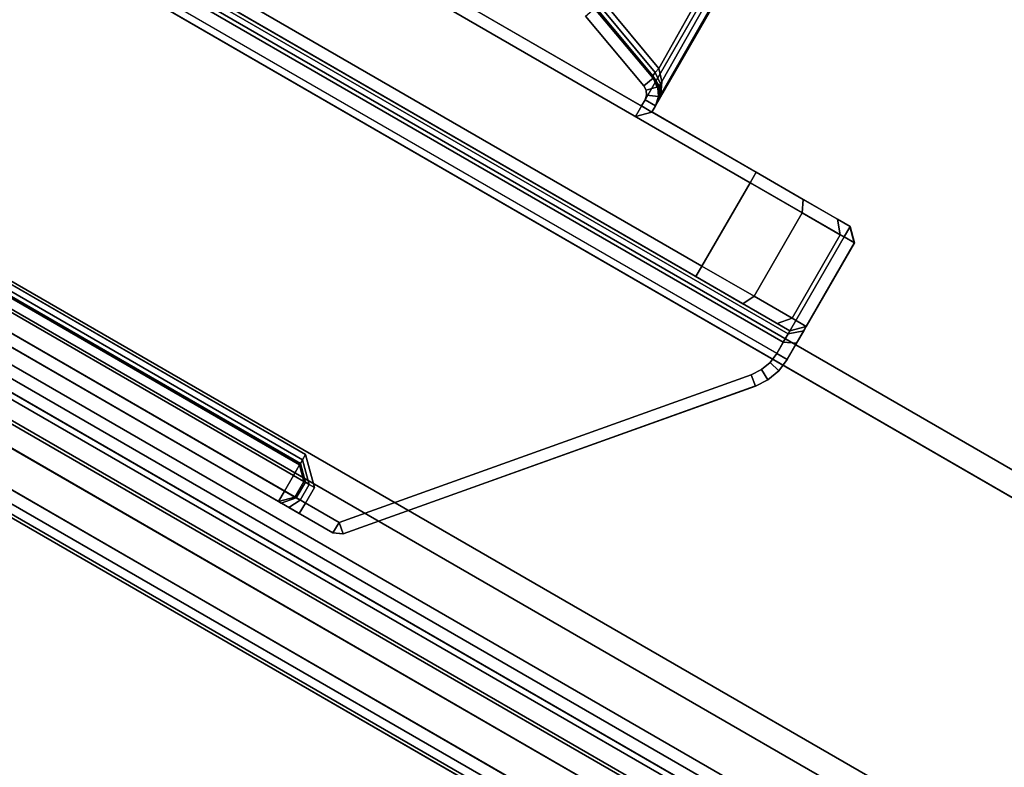
# Model space of a CAD drawing. Units: millimetres. Extents: x 3073 to 9131, y -1159 to 3203.
# Drawn here: x 4298 to 4380, y -293 to -231 of the extents above; entities that cross this region are included whole.
import ezdxf

# ---------------------------------------------------------------- set-up
doc = ezdxf.new("R2010")
doc.units = ezdxf.units.MM
doc.header["$LTSCALE"] = 200
doc.linetypes.add('DASHEDX2', pattern=[1.5, 1, -0.5])
for name, color, linetype in [('72_HWAP_INSERT', 7, 'Continuous'), ('72_HWAP_MY_D2_P_WKSF_ACC', 202, 'DASHEDX2'), ('72_HWAP_MY_D2_WKSF', 1, 'Continuous'), ('72_HWAP_MY_D3_FILLER', 7, 'Continuous'), ('72_HWAP_MY_D3_SUPPORT', 7, 'Continuous'), ('72_HWAP_MY_D3_UNITY_TRIM_INLAY', 7, 'Continuous'), ('72_HWAP_MY_D3_WKSF_TOP', 7, 'Continuous'), ('72_HWAP_MY_D3_WKSF_TRIM', 7, 'Continuous')]:
    doc.layers.add(name, color=color, linetype=linetype)

# ---------------------------------------------------------------- blocks, each defined once
blk = doc.blocks.new('72HWAP_MY_D3_BEAM_CLAMP')
for points, invisible_edges in [([(0.054748, -0.102001, 0.7031), (0.043582, -0.102001, 0.7031), (0.013248, -0.175538, 0.7031), (0.054748, -0.122001, 0.7031)], 6), ([(0.043582, -0.102001, 0.7031), (0.042653, -0.102111, 0.7031), (0.041775, -0.102433, 0.7031), (0.013248, -0.175538, 0.7031)], 12), ([(0.042653, -0.199892, 0.6881), (0.041775, -0.19957, 0.6881), (0.041775, -0.102433, 0.6881), (0.042653, -0.102111, 0.6881)], 10), ([(0.043582, -0.200001, 0.6881), (0.042653, -0.199892, 0.6881), (0.042653, -0.102111, 0.6881), (0.043582, -0.102001, 0.6881)], 10), ([(0.045748, -0.200001, 0.6861), (0.045748, -0.102001, 0.6861), (0.045748, -0.102001, 0.6481), (0.045748, -0.103207, 0.6436)], 8), ([(0.013248, -0.175538, 0.7031), (0.041775, -0.102433, 0.7031), (0.040996, -0.10295, 0.7031), (0.013248, -0.126465, 0.7031)], 1), ([(0.016748, -0.170309, 0.6881), (0.016748, -0.131693, 0.6881), (0.040996, -0.10295, 0.6881), (0.040996, -0.199053, 0.6881)], 14), ([(0.041775, -0.19957, 0.6881), (0.040996, -0.199053, 0.6881), (0.040996, -0.10295, 0.6881), (0.041775, -0.102433, 0.6881)], 10), ([(0.045748, -0.103207, 0.6436), (0.045748, -0.106501, 0.640306), (0.045748, -0.111001, 0.6391), (0.045748, -0.200001, 0.6861)], 12), ([(0.045748, -0.200001, 0.6861), (0.045748, -0.111001, 0.6391), (0.045748, -0.191001, 0.6391), (0.045748, -0.195501, 0.640306)], 9), ([(0.055748, -0.180001, 0.6891), (0.055748, -0.191001, 0.6391), (0.055748, -0.111001, 0.6391), (0.055748, -0.122001, 0.6891)], 5), ([(0.089748, -0.122001, 0.7031), (0.054748, -0.122001, 0.7031), (0.013248, -0.175538, 0.7031)], 10), ([(0.013248, -0.175538, 0.7031), (0.054748, -0.180001, 0.7031), (0.089748, -0.180001, 0.7031), (0.089748, -0.122001, 0.7031)], 9), ([(0.056348, -0.180001, 0.6891), (0.055748, -0.180001, 0.6891), (0.055748, -0.122001, 0.6891), (0.056348, -0.122001, 0.6891)], 10), ([(0.056348, -0.122001, 0.6891), (0.056744, -0.122083, 0.6891), (0.056744, -0.179919, 0.6891), (0.056348, -0.180001, 0.6891)], 10), ([(0.057075, -0.179688, 0.6891), (0.056744, -0.179919, 0.6891), (0.056744, -0.122083, 0.6891), (0.057075, -0.122315, 0.6891)], 10), ([(0.057075, -0.122315, 0.6891), (0.057287, -0.122659, 0.6891), (0.057287, -0.179343, 0.6891), (0.057075, -0.179688, 0.6891)], 10), ([(0.059873, -0.129763, 0.6891), (0.059873, -0.172239, 0.6891), (0.057287, -0.179343, 0.6891), (0.057287, -0.122659, 0.6891)], 5), ([(0.012248, -0.172309, 0.6891), (0.012248, -0.175538, 0.7021), (0.012248, -0.126465, 0.7021), (0.012248, -0.129693, 0.6891)], 13), ([(0.012248, -0.129693, 0.6891), (0.012248, -0.130693, 0.688832), (0.012248, -0.171309, 0.688832), (0.012248, -0.172309, 0.6891)], 10), ([(0.012248, -0.130693, 0.688832), (0.012248, -0.131425, 0.6881), (0.012248, -0.170577, 0.6881), (0.012248, -0.171309, 0.688832)], 10), ([(0.012248, -0.131425, 0.6881), (0.012248, -0.131693, 0.6871), (0.012248, -0.170309, 0.6871), (0.012248, -0.170577, 0.6881)], 10), ([(0.012248, -0.170309, 0.6841), (0.012248, -0.170309, 0.6871), (0.012248, -0.131693, 0.6871), (0.012248, -0.131693, 0.6841)], 2), ([(0.040996, -0.199053, 0.6881), (0.014748, -0.172309, 0.6881), (0.016748, -0.170309, 0.6881)], 9), ([(0.012248, -0.172309, 0.6891), (0.012248, -0.175538, 0.6891), (0.012248, -0.175538, 0.7021)], 8), ([(0.013248, -0.175538, 0.6881), (0.013248, -0.172309, 0.6881), (0.014748, -0.172309, 0.6881), (0.040996, -0.199053, 0.6881)], 4), ([(0.089748, -0.179349, 0.698809), (0.059167, -0.179685, 0.698899), (0.061753, -0.172749, 0.697645)], 8), ([(0.013248, -0.175538, 0.7031), (0.054748, -0.200001, 0.7031), (0.054748, -0.180001, 0.7031)], 9), ([(0.013248, -0.175538, 0.7031), (0.040996, -0.199053, 0.7031), (0.041775, -0.19957, 0.7031), (0.042653, -0.199892, 0.7031)], 8), ([(0.013248, -0.175538, 0.7031), (0.042653, -0.199892, 0.7031), (0.043582, -0.200001, 0.7031), (0.054748, -0.200001, 0.7031)], 9), ([(0.055748, -0.180001, 0.6891), (0.055748, -0.181001, 0.6901), (0.055748, -0.200001, 0.6481)], 10), ([(0.055748, -0.180001, 0.6891), (0.055748, -0.200001, 0.6481), (0.055748, -0.198796, 0.6436), (0.055748, -0.195501, 0.640306)], 9), ([(0.055748, -0.195501, 0.640306), (0.055748, -0.191001, 0.6391), (0.055748, -0.180001, 0.6891)], 10), ([(0.055748, -0.181001, 0.6901), (0.055748, -0.181001, 0.7021), (0.055748, -0.200005, 0.7021), (0.055748, -0.200001, 0.6481)], 8), ([(0.045748, -0.195501, 0.640306), (0.045748, -0.198796, 0.6436), (0.045748, -0.200001, 0.6481), (0.045748, -0.200001, 0.6861)], 8), ([(0.054748, -0.201001, 0.7021), (0.043582, -0.201001, 0.7021), (0.043582, -0.201001, 0.6891), (0.045151, -0.201001, 0.688753)], 8), ([(0.045151, -0.201001, 0.688753), (0.046317, -0.201001, 0.687648), (0.046748, -0.201001, 0.6861), (0.054748, -0.201001, 0.7021)], 12), ([(0.046748, -0.201001, 0.6481), (0.054748, -0.201001, 0.6481), (0.054748, -0.201001, 0.7021), (0.046748, -0.201001, 0.6861)], 4)]:
    blk.add_3dface(points, dxfattribs=dict(invisible_edges=invisible_edges))
for points in [[(0.045748, -0.111001, 0.6391), (0.046748, -0.111001, 0.6381), (0.046748, -0.191001, 0.6381), (0.045748, -0.191001, 0.6391)], [(0.046748, -0.191001, 0.6381), (0.046748, -0.111001, 0.6381), (0.054748, -0.111001, 0.6381), (0.054748, -0.191001, 0.6381)], [(0.054748, -0.111001, 0.6381), (0.055748, -0.111001, 0.6391), (0.055748, -0.191001, 0.6391), (0.054748, -0.191001, 0.6381)], [(0.013248, -0.175538, 0.7031), (0.013248, -0.126465, 0.7031), (0.012248, -0.126465, 0.7021), (0.012248, -0.175538, 0.7021)], [(0.012248, -0.131693, 0.6841), (0.013248, -0.131693, 0.6831), (0.013248, -0.170309, 0.6831), (0.012248, -0.170309, 0.6841)], [(0.014748, -0.170309, 0.6831), (0.013248, -0.170309, 0.6831), (0.013248, -0.131693, 0.6831), (0.014748, -0.131693, 0.6831)], [(0.014748, -0.131693, 0.6831), (0.015748, -0.131693, 0.6841), (0.015748, -0.170309, 0.6841), (0.014748, -0.170309, 0.6831)], [(0.015748, -0.170309, 0.6871), (0.015748, -0.170309, 0.6841), (0.015748, -0.131693, 0.6841), (0.015748, -0.131693, 0.6871)], [(0.012248, -0.170309, 0.6841), (0.013248, -0.170309, 0.6831), (0.013248, -0.171309, 0.6841), (0.012248, -0.170309, 0.6841)], [(0.012248, -0.170309, 0.6841), (0.013248, -0.171309, 0.6841), (0.013248, -0.171309, 0.6871), (0.012248, -0.170309, 0.6871)], [(0.013248, -0.171309, 0.6841), (0.013248, -0.170309, 0.6831), (0.014748, -0.170309, 0.6831), (0.014748, -0.171309, 0.6841)], [(0.014748, -0.171309, 0.6841), (0.014748, -0.170309, 0.6831), (0.015748, -0.170309, 0.6841)], [(0.014748, -0.171309, 0.6841), (0.015748, -0.170309, 0.6841), (0.015748, -0.170309, 0.6871), (0.014748, -0.171309, 0.6871)], [(0.014748, -0.171309, 0.6871), (0.013248, -0.171309, 0.6871), (0.013248, -0.171309, 0.6841), (0.014748, -0.171309, 0.6841)], [(0.012248, -0.175538, 0.6891), (0.012248, -0.172309, 0.6891), (0.013248, -0.172309, 0.6881), (0.013248, -0.175538, 0.6881)], [(0.059873, -0.172239, 0.6891), (0.060813, -0.172581, 0.6901), (0.058227, -0.179685, 0.6901), (0.057287, -0.179343, 0.6891)], [(0.060813, -0.172581, 0.69666), (0.058227, -0.179685, 0.697959), (0.058227, -0.179685, 0.6901), (0.060813, -0.172581, 0.6901)], [(0.013248, -0.175538, 0.6881), (0.012602, -0.176301, 0.6891), (0.012248, -0.175538, 0.6891)], [(0.013248, -0.175538, 0.7031), (0.012248, -0.175538, 0.7021), (0.012602, -0.176301, 0.7021)], [(0.012602, -0.176301, 0.7021), (0.012248, -0.175538, 0.7021), (0.012248, -0.175538, 0.6891), (0.012602, -0.176301, 0.6891)], [(0.013248, -0.175538, 0.7031), (0.012602, -0.176301, 0.7021), (0.040349, -0.199816, 0.7021), (0.040996, -0.199053, 0.7031)], [(0.040996, -0.199053, 0.6881), (0.040349, -0.199816, 0.6891), (0.012602, -0.176301, 0.6891), (0.013248, -0.175538, 0.6881)], [(0.040349, -0.199816, 0.6891), (0.040349, -0.199816, 0.7021), (0.012602, -0.176301, 0.7021), (0.012602, -0.176301, 0.6891)], [(0.055748, -0.181001, 0.7021), (0.054748, -0.180001, 0.7031), (0.054748, -0.200001, 0.7031), (0.055748, -0.200001, 0.7021)], [(0.054748, -0.180001, 0.7031), (0.055748, -0.181001, 0.7021), (0.089748, -0.181001, 0.7021), (0.089748, -0.180001, 0.7031)], [(0.056348, -0.181001, 0.6901), (0.055748, -0.181001, 0.6901), (0.055748, -0.180001, 0.6891), (0.056348, -0.180001, 0.6891)], [(0.089748, -0.181001, 0.700778), (0.089748, -0.181001, 0.7021), (0.055748, -0.181001, 0.7021), (0.056348, -0.181001, 0.700778)], [(0.055748, -0.181001, 0.6901), (0.056348, -0.181001, 0.6901), (0.056348, -0.181001, 0.700778), (0.055748, -0.181001, 0.7021)], [(0.054748, -0.201001, 0.7021), (0.054748, -0.200001, 0.7031), (0.043582, -0.200001, 0.7031), (0.043582, -0.201001, 0.7021)], [(0.045748, -0.200001, 0.6481), (0.046748, -0.201001, 0.6481), (0.046748, -0.201001, 0.6861), (0.045748, -0.200001, 0.6861)], [(0.054748, -0.200001, 0.7031), (0.054748, -0.201001, 0.7021), (0.055748, -0.200001, 0.7021)], [(0.055748, -0.200001, 0.7021), (0.054748, -0.201001, 0.7021), (0.054748, -0.201001, 0.6481), (0.055748, -0.200001, 0.6481)]]:
    blk.add_3dface(points)
mesh = blk.add_polymesh((2, 4))
for k, corner in enumerate([(0.045748, -0.200001, 0.6861), (0.045451, -0.200001, 0.687148), (0.04465, -0.200001, 0.687887), (0.043582, -0.200001, 0.6881), (0.045748, -0.102001, 0.6861), (0.045451, -0.102001, 0.687148), (0.04465, -0.102001, 0.687887), (0.043582, -0.102001, 0.6881)]):
    mesh.set_mesh_vertex(divmod(k, 4), corner)
mesh = blk.add_polymesh((2, 4))
for k, corner in enumerate([(0.016748, -0.170309, 0.6881), (0.016248, -0.170309, 0.687966), (0.015882, -0.170309, 0.6876), (0.015748, -0.170309, 0.6871), (0.016748, -0.131693, 0.6881), (0.016248, -0.131693, 0.687966), (0.015882, -0.131693, 0.6876), (0.015748, -0.131693, 0.6871)]):
    mesh.set_mesh_vertex(divmod(k, 4), corner)
mesh = blk.add_polymesh((2, 4))
for k, corner in enumerate([(0.013248, -0.171309, 0.6871), (0.013248, -0.171443, 0.6876), (0.013248, -0.171809, 0.687966), (0.013248, -0.172309, 0.6881), (0.012248, -0.170309, 0.6871), (0.012248, -0.170577, 0.6881), (0.012248, -0.171309, 0.688832), (0.012248, -0.172309, 0.6891)]):
    mesh.set_mesh_vertex(divmod(k, 4), corner)
mesh = blk.add_polymesh((2, 4))
for k, corner in enumerate([(0.014748, -0.172309, 0.6881), (0.014748, -0.171809, 0.687966), (0.014748, -0.171443, 0.6876), (0.014748, -0.171309, 0.6871), (0.016748, -0.170309, 0.6881), (0.016248, -0.170309, 0.687966), (0.015882, -0.170309, 0.6876), (0.015748, -0.170309, 0.6871)]):
    mesh.set_mesh_vertex(divmod(k, 4), corner)
mesh = blk.add_polymesh((2, 4))
for k, corner in enumerate([(0.014748, -0.171309, 0.6871), (0.014748, -0.171443, 0.6876), (0.014748, -0.171809, 0.687966), (0.014748, -0.172309, 0.6881), (0.013248, -0.171309, 0.6871), (0.013248, -0.171443, 0.6876), (0.013248, -0.171809, 0.687966), (0.013248, -0.172309, 0.6881)]):
    mesh.set_mesh_vertex(divmod(k, 4), corner)
mesh = blk.add_polymesh((2, 4))
for k, corner in enumerate([(0.060813, -0.172581, 0.69666), (0.060957, -0.172549, 0.697136), (0.061298, -0.172611, 0.697494), (0.061753, -0.172749, 0.697645), (0.058227, -0.179685, 0.697959), (0.058387, -0.179583, 0.6984), (0.058726, -0.179583, 0.698739), (0.059167, -0.179685, 0.698899)]):
    mesh.set_mesh_vertex(divmod(k, 4), corner)
mesh = blk.add_polymesh((2, 4))
for k, corner in enumerate([(0.056348, -0.180001, 0.6891), (0.056744, -0.179919, 0.6891), (0.057075, -0.179688, 0.6891), (0.057287, -0.179343, 0.6891), (0.056348, -0.181001, 0.6901), (0.05714, -0.180838, 0.6901), (0.057802, -0.180374, 0.6901), (0.058227, -0.179685, 0.6901)]):
    mesh.set_mesh_vertex(divmod(k, 4), corner)
mesh = blk.add_polymesh((2, 4))
for k, corner in enumerate([(0.056348, -0.181001, 0.700778), (0.057385, -0.180918, 0.700087), (0.058354, -0.180465, 0.69944), (0.059167, -0.179685, 0.698899), (0.089748, -0.181001, 0.700778), (0.089748, -0.180789, 0.699881), (0.089748, -0.180196, 0.699174), (0.089748, -0.179349, 0.698809)]):
    mesh.set_mesh_vertex(divmod(k, 4), corner)
mesh = blk.add_polymesh((4, 4))
for k, corner in enumerate([(0.059167, -0.179685, 0.698899), (0.058354, -0.180465, 0.69944), (0.057385, -0.180918, 0.700087), (0.056348, -0.181001, 0.700778), (0.058726, -0.179583, 0.698739), (0.058131, -0.180463, 0.699218), (0.05727, -0.180916, 0.699972), (0.056348, -0.181001, 0.700778), (0.058387, -0.179583, 0.6984), (0.057907, -0.180461, 0.698996), (0.057154, -0.180914, 0.699857), (0.056348, -0.181001, 0.700778), (0.058227, -0.179685, 0.697959), (0.057684, -0.18046, 0.698774), (0.057038, -0.180911, 0.699742), (0.056348, -0.181001, 0.700778)]):
    mesh.set_mesh_vertex(divmod(k, 4), corner)
mesh = blk.add_polymesh((2, 4))
for k, corner in enumerate([(0.056348, -0.181001, 0.6901), (0.05714, -0.180838, 0.6901), (0.057802, -0.180374, 0.6901), (0.058227, -0.179685, 0.6901), (0.056348, -0.181001, 0.700778), (0.057038, -0.180911, 0.699742), (0.057684, -0.18046, 0.698774), (0.058227, -0.179685, 0.697959)]):
    mesh.set_mesh_vertex(divmod(k, 4), corner)
mesh = blk.add_polymesh((2, 4))
for k, corner in enumerate([(0.046748, -0.191001, 0.6381), (0.046748, -0.196001, 0.63944), (0.046748, -0.199662, 0.6431), (0.046748, -0.201001, 0.6481), (0.045748, -0.191001, 0.6391), (0.045748, -0.195501, 0.640306), (0.045748, -0.198796, 0.6436), (0.045748, -0.200001, 0.6481)]):
    mesh.set_mesh_vertex(divmod(k, 4), corner)
mesh = blk.add_polymesh((2, 4))
for k, corner in enumerate([(0.054748, -0.191001, 0.6381), (0.054748, -0.195992, 0.639453), (0.054748, -0.199648, 0.643109), (0.054748, -0.201001, 0.6481), (0.046748, -0.191001, 0.6381), (0.046748, -0.196001, 0.63944), (0.046748, -0.199662, 0.6431), (0.046748, -0.201001, 0.6481)]):
    mesh.set_mesh_vertex(divmod(k, 4), corner)
mesh = blk.add_polymesh((2, 4))
for k, corner in enumerate([(0.055748, -0.191001, 0.6391), (0.055748, -0.195501, 0.640306), (0.055748, -0.198796, 0.6436), (0.055748, -0.200001, 0.6481), (0.054748, -0.191001, 0.6381), (0.054748, -0.195992, 0.639453), (0.054748, -0.199648, 0.643109), (0.054748, -0.201001, 0.6481)]):
    mesh.set_mesh_vertex(divmod(k, 4), corner)
mesh = blk.add_polymesh((2, 4))
for k, corner in enumerate([(0.040349, -0.199816, 0.7021), (0.041323, -0.200462, 0.7021), (0.042421, -0.200865, 0.7021), (0.043582, -0.201001, 0.7021), (0.040996, -0.199053, 0.7031), (0.041775, -0.19957, 0.7031), (0.042653, -0.199892, 0.7031), (0.043582, -0.200001, 0.7031)]):
    mesh.set_mesh_vertex(divmod(k, 4), corner)
mesh = blk.add_polymesh((2, 4))
for k, corner in enumerate([(0.040996, -0.199053, 0.6881), (0.041775, -0.19957, 0.6881), (0.042653, -0.199892, 0.6881), (0.043582, -0.200001, 0.6881), (0.040349, -0.199816, 0.6891), (0.041323, -0.200462, 0.6891), (0.042421, -0.200865, 0.6891), (0.043582, -0.201001, 0.6891)]):
    mesh.set_mesh_vertex(divmod(k, 4), corner)
mesh = blk.add_polymesh((2, 4))
for k, corner in enumerate([(0.040349, -0.199816, 0.6891), (0.041323, -0.200462, 0.6891), (0.042421, -0.200865, 0.6891), (0.043582, -0.201001, 0.6891), (0.040349, -0.199816, 0.7021), (0.041323, -0.200462, 0.7021), (0.042421, -0.200865, 0.7021), (0.043582, -0.201001, 0.7021)]):
    mesh.set_mesh_vertex(divmod(k, 4), corner)
mesh = blk.add_polymesh((2, 4))
for k, corner in enumerate([(0.043582, -0.200001, 0.6881), (0.04465, -0.200001, 0.687887), (0.045451, -0.200001, 0.687148), (0.045748, -0.200001, 0.6861), (0.043582, -0.201001, 0.6891), (0.045151, -0.201001, 0.688753), (0.046317, -0.201001, 0.687648), (0.046748, -0.201001, 0.6861)]):
    mesh.set_mesh_vertex(divmod(k, 4), corner)
blk = doc.blocks.new('72_HWAP_MY_D2_BEAM_CLAMP')
at = {"layer": '72_HWAP_MY_D2_P_WKSF_ACC'}
for p, q in [((0.043582, -0.101001), (0.054748, -0.101001)), ((0.054748, -0.101001), (0.055748, -0.102001)), ((0.012602, -0.125702), (0.040349, -0.102187)), ((0.055748, -0.102001), (0.055748, -0.121001)), ((0.055748, -0.121001), (0.089748, -0.121001)), ((0.012248, -0.126465), (0.012602, -0.125702)), ((0.012248, -0.175538), (0.012248, -0.126465))]:
    blk.add_line(p, q, dxfattribs=at)
blk = doc.blocks.new('72hwap_my2852C8B8C961C426FB56888509EBDBD8F')
at = {"xscale": -1}
blk.add_blockref('72_HWAP_MY_D2_BEAM_CLAMP', (1.4, 0.0012), dxfattribs=at)
blk = doc.blocks.new('XCAD03328E05A0901049BB263E8748431A5310')
at = {"color": 7}
blk.add_blockref('72hwap_my2852C8B8C961C426FB56888509EBDBD8F', (0, 0), dxfattribs=at)
at = {"layer": '72_HWAP_MY_D3_UNITY_TRIM_INLAY', "color": 0, "rotation": 180}
blk.add_blockref('72HWAP_MY_D3_BEAM_CLAMP', (1.4, -0.300786, -0.002009), dxfattribs=at)
blk = doc.blocks.new('72HWAP_MY_D3_ACCENT_PLATE')
for points in [[(-0.001, 0, -0.001), (0, 0), (0, -1), (-0.001, -1, -0.001)], [(-0.001, -1, -0.001), (-0.001, -1, -0.053), (-0.001, 0, -0.053), (-0.001, 0, -0.001)], [(-0.001, -1, -0.053), (0, -1, -0.054), (0, 0, -0.054), (-0.001, 0, -0.053)], [(0.001, -1, -0.001), (0, -1), (0, 0), (0.001, 0, -0.001)], [(0.001, 0, -0.053), (0, 0, -0.054), (0, -1, -0.054), (0.001, -1, -0.053)], [(0, -1, -0.015), (0.001, -1, -0.015), (0.001, 0, -0.015), (0, 0, -0.015)], [(0, 0, -0.039), (0.001, 0, -0.039), (0.001, -1, -0.039), (0, -1, -0.039)], [(0, -1, -0.039), (0, -1, -0.015), (0, 0, -0.015), (0, 0, -0.039)], [(0.001, 0, -0.001), (0.001, 0, -0.015), (0.001, -1, -0.015), (0.001, -1, -0.001)], [(0.001, -1, -0.053), (0.001, -1, -0.039), (0.001, 0, -0.039), (0.001, 0, -0.053)]]:
    blk.add_3dface(points)
blk = doc.blocks.new('72HWAP_MY_D3_END_LEG_BEAM')
mesh = blk.add_polymesh((2, 18))
for k, corner in enumerate([(-0.02799, 0, -0.04), (-0.03599, 0, -0.04), (-0.03599, 0, -0.033), (-0.03449, 0, -0.033), (-0.03399, 0, -0.0325), (-0.03399, 0, -0.0305), (-0.03449, 0, -0.03), (-0.036254, 0, -0.03), (-0.03799, 0, -0.0315), (-0.03799, 0, -0.058), (-0.03599, 0, -0.06), (0.00001, 0, -0.06), (0.00201, 0, -0.058), (0.002, 0, -0.001802), (0, 0), (-0.025981, 0), (-0.02799, 0, -0.002), (-0.02799, 0, -0.04), (-0.02799, -1, -0.04), (-0.03599, -1, -0.04), (-0.03599, -1, -0.033), (-0.03449, -1, -0.033), (-0.03399, -1, -0.0325), (-0.03399, -1, -0.0305), (-0.03449, -1, -0.03), (-0.036254, -1, -0.03), (-0.03799, -1, -0.0315), (-0.03799, -1, -0.058), (-0.03599, -1, -0.06), (0.00001, -1, -0.06), (0.00201, -1, -0.058), (0.002, -1, -0.001802), (0, -1), (-0.025981, -1), (-0.02799, -1, -0.002), (-0.02799, -1, -0.04)]):
    mesh.set_mesh_vertex(divmod(k, 18), corner)
blk = doc.blocks.new('72_HWAP_MY_D2_DOUBLE_END_1400_A')
at = {"layer": '72_HWAP_MY_D2_P_WKSF_ACC'}
for p, q in [((-0.004993, 0.686704), (-0.005003, -0.686167)), ((-0.045003, -0.376738), (-0.045003, 0.376738))]:
    blk.add_line(p, q, dxfattribs=at)
blk = doc.blocks.new('72hwap_my2DF42FA45D23B4190A0BAD03BB6188BB6')
blk.add_blockref('72_HWAP_MY_D2_DOUBLE_END_1400_A', (0, 0))
blk = doc.blocks.new('XCAD032B1843A2CD44BF508BECACE5A7247AD2')
at = {"color": 7}
blk.add_blockref('72hwap_my2DF42FA45D23B4190A0BAD03BB6188BB6', (0, 0), dxfattribs=at)
at = {"layer": '72_HWAP_MY_D3_FILLER', "color": 0, "yscale": 0.964, "rotation": 180}
blk.add_blockref('72HWAP_MY_D3_ACCENT_PLATE', (-0.010003, -0.4818, 0.7026), dxfattribs=at)
at = {"layer": '72_HWAP_MY_D3_SUPPORT', "color": 0, "yscale": 0.8499999999999999, "rotation": 180}
blk.add_blockref('72HWAP_MY_D3_END_LEG_BEAM', (-0.042994, -0.4247, 0.6886), dxfattribs=at)
blk = doc.blocks.new('72HWAP_MY_D3_UNIVERSAL_VS_0714_LEFT4')
at = {"invisible_edges": 12}
for points in [[(1.398845, -0.002, 0.7036), (2.097268, -1.211704, 0.7036), (1.495242, -1.559283, 0.7036), (1.171277, -0.99816, 0.7036)], [(1.495242, -1.559283, 0.73), (2.097268, -1.211704, 0.73), (1.398845, -0.002, 0.73), (1.171277, -0.99816, 0.73)]]:
    blk.add_3dface(points, dxfattribs=at)
blk = doc.blocks.new('72HWAP_MY_D3_UNIVERSAL_VS_EDGEBANDING_0714_LEFT4')
mesh = blk.add_polymesh((2, 8))
for k, corner in enumerate([(1.495242, -1.559283, 0.73), (1.495742, -1.560149, 0.729732), (1.496108, -1.560783, 0.729), (1.496242, -1.561016, 0.728), (1.496242, -1.561016, 0.7056), (1.496108, -1.560783, 0.7046), (1.495742, -1.560149, 0.703868), (1.495242, -1.559283, 0.7036), (2.097268, -1.211704, 0.73), (2.097768, -1.21257, 0.729732), (2.098134, -1.213204, 0.729), (2.098268, -1.213436, 0.728), (2.098268, -1.213436, 0.7056), (2.098134, -1.213204, 0.7046), (2.097768, -1.21257, 0.703868), (2.097268, -1.211704, 0.7036)]):
    mesh.set_mesh_vertex(divmod(k, 8), corner)
blk = doc.blocks.new('72_HWAP_MY_D2_UNIVERSAL_VS_0714_LEFT4')
at = {"layer": '72_HWAP_MY_D2_WKSF'}
blk.add_line((1.49451, -1.562016), (2.1, -1.212436), dxfattribs=at)
blk = doc.blocks.new('72hwap_my238EFEF45A96F43388EC102E41ABA7378')
blk.add_blockref('72_HWAP_MY_D2_UNIVERSAL_VS_0714_LEFT4', (0, 0))
blk = doc.blocks.new('XCAD037DAC7A48796620C8591C6C287782F752')
at = {"color": 7}
blk.add_blockref('72hwap_my238EFEF45A96F43388EC102E41ABA7378', (0, 0), dxfattribs=at)
at = {"layer": '72_HWAP_MY_D3_WKSF_TOP', "color": 0}
blk.add_blockref('72HWAP_MY_D3_UNIVERSAL_VS_0714_LEFT4', (0, 0), dxfattribs=at)
at = {"layer": '72_HWAP_MY_D3_WKSF_TRIM', "color": 0}
blk.add_blockref('72HWAP_MY_D3_UNIVERSAL_VS_EDGEBANDING_0714_LEFT4', (0, 0), dxfattribs=at)

msp = doc.modelspace()

# ---------------------------------------------------------------- block references
at = {"layer": '72_HWAP_INSERT', "yscale": 1000.000000001397, "zscale": 1000.000000001559}
for name, p, xscale, rotation in [('XCAD037DAC7A48796620C8591C6C287782F752', (4426.317, 2077.928), 1000.000000001339, 299.9999999999557), ('XCAD03328E05A0901049BB263E8748431A5310', (5126.319, 865.49, 0), 1000.000000001128, 239.9999999990515), ('XCAD032B1843A2CD44BF508BECACE5A7247AD2', (4453.16, -362.445, 0), 1000.000000001892, 240.0000000620481)]:
    msp.add_blockref(name, p, dxfattribs=dict(at, xscale=xscale, rotation=rotation))

doc.saveas('drawing.dxf')
